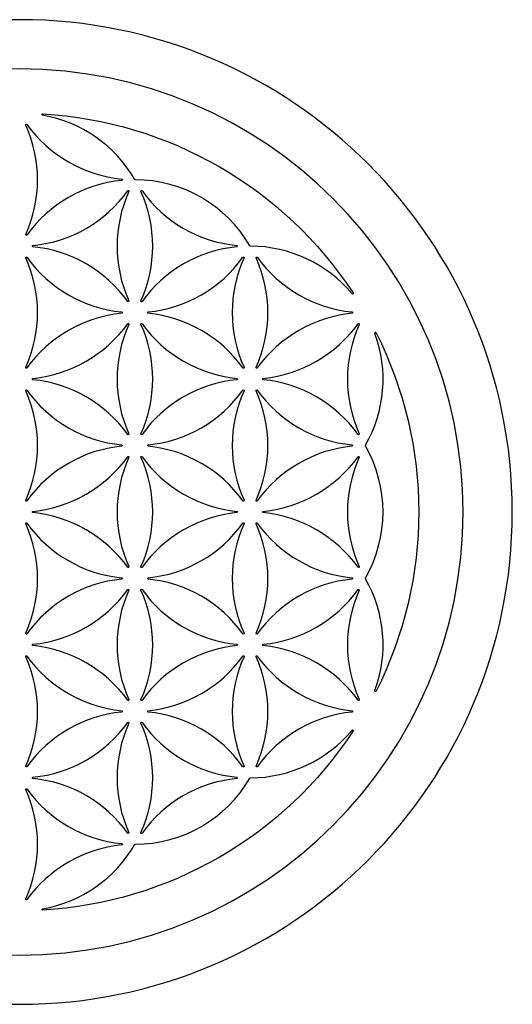
# Model space of a CAD drawing. Extents: x -147 to 353, y -147 to 353.
# Drawn here: x 103 to 353, y -147 to 353 of the extents above; entities that cross this region are included whole.
import ezdxf

# ---------------------------------------------------------------- set-up
doc = ezdxf.new("R2010")
doc.units = 0
doc.header["$MEASUREMENT"] = 0
for name, color, linetype in [('CUT', 7, 'CONTINUOUS'), ('OUTLINE', 7, 'CONTINUOUS'), ('WASTE', 7, 'CONTINUOUS')]:
    doc.layers.add(name, color=color, linetype=linetype)

# ---------------------------------------------------------------- blocks, each defined once
blk = doc.blocks.new('BLOCK_2')
at = {"layer": 'CUT'}
blk.add_open_spline([(284.11, 194.14), (284.03, 194.31), (283.83, 194.37), (283.66, 194.29), (283.51, 194.21), (283.44, 194.03), (283.49, 193.87)], degree=3, knots=[0, 0, 0, 0, 1, 1, 1, 2, 2, 2, 2], dxfattribs=at)
blk = doc.blocks.new('BLOCK_6')
at = {"layer": 'CUT'}
blk.add_open_spline([(220.29, -31.81), (220.17, -31.81), (220.06, -31.88), (220, -31.98), (207.96, -52.71), (185.81, -65.49), (161.84, -65.56), (161.72, -65.56), (161.61, -65.63), (161.55, -65.73), (151.54, -82.95), (134.43, -94.88), (114.81, -98.31), (114.62, -98.34), (114.5, -98.51), (114.53, -98.7), (114.56, -98.86), (114.71, -98.98), (114.88, -98.97), (178.82, -95.28), (237.24, -61.55), (272.42, -8.02), (272.52, -7.87), (272.48, -7.66), (272.32, -7.56), (272.18, -7.46), (271.99, -7.49), (271.88, -7.62), (259.09, -22.9), (240.22, -31.76), (220.29, -31.81)], degree=3, knots=[0, 0, 0, 0, 1, 1, 1, 2, 2, 2, 3, 3, 3, 4, 4, 4, 5, 5, 5, 6, 6, 6, 7, 7, 7, 8, 8, 8, 9, 9, 9, 10, 10, 10, 10], dxfattribs=at)
blk = doc.blocks.new('BLOCK_7')
at = {"layer": 'CUT'}
blk.add_open_spline([(284.11, 194.14), (312.88, 136.92), (312.88, 69.46), (284.11, 12.24), (284.04, 12.08), (283.86, 12.01), (283.7, 12.07), (283.52, 12.13), (283.43, 12.33), (283.49, 12.5), (290.34, 31.21), (288.57, 51.99), (278.65, 69.27), (278.59, 69.37), (278.59, 69.5), (278.65, 69.61), (290.58, 90.4), (290.58, 115.97), (278.65, 136.77), (278.59, 136.87), (278.59, 137), (278.65, 137.11), (288.57, 154.39), (290.34, 175.16), (283.49, 193.87)], degree=3, knots=[0, 0, 0, 0, 1, 1, 1, 2, 2, 2, 3, 3, 3, 4, 4, 4, 5, 5, 5, 6, 6, 6, 7, 7, 7, 8, 8, 8, 8], dxfattribs=at)
blk = doc.blocks.new('BLOCK_8')
at = {"layer": 'CUT'}
blk.add_open_spline([(161.55, 272.11), (161.61, 272), (161.72, 271.94), (161.84, 271.94), (185.81, 271.87), (207.96, 259.09), (220, 238.36), (220.06, 238.25), (220.17, 238.19), (220.29, 238.19), (240.22, 238.13), (259.09, 229.28), (271.88, 214), (272, 213.85), (272.21, 213.83), (272.35, 213.95), (272.48, 214.06), (272.51, 214.25), (272.42, 214.4), (237.24, 267.92), (178.82, 301.65), (114.88, 305.35), (114.7, 305.36), (114.54, 305.22), (114.53, 305.03), (114.52, 304.86), (114.64, 304.71), (114.81, 304.68), (134.43, 301.25), (151.54, 289.33), (161.55, 272.11)], degree=3, knots=[0, 0, 0, 0, 1, 1, 1, 2, 2, 2, 3, 3, 3, 4, 4, 4, 5, 5, 5, 6, 6, 6, 7, 7, 7, 8, 8, 8, 9, 9, 9, 10, 10, 10, 10], dxfattribs=at)
blk = doc.blocks.new('BLOCK_12')
at = {"layer": 'CUT'}
blk.add_open_spline([(154.92, 204.1), (155.1, 204.12), (155.24, 204.29), (155.22, 204.47), (155.21, 204.63), (155.08, 204.76), (154.92, 204.77), (135.65, 206.7), (118.14, 216.81), (106.84, 232.53), (106.73, 232.68), (106.52, 232.72), (106.37, 232.61), (106.24, 232.51), (106.19, 232.34), (106.26, 232.2), (114.22, 214.55), (114.22, 194.33), (106.26, 176.68), (106.18, 176.51), (106.26, 176.31), (106.43, 176.23), (106.57, 176.17), (106.75, 176.21), (106.84, 176.34), (118.14, 192.06), (135.65, 202.17), (154.92, 204.1)], degree=3, knots=[0, 0, 0, 0, 1, 1, 1, 2, 2, 2, 3, 3, 3, 4, 4, 4, 5, 5, 5, 6, 6, 6, 7, 7, 7, 8, 8, 8, 9, 9, 9, 9], dxfattribs=at)
blk = doc.blocks.new('BLOCK_13')
at = {"layer": 'CUT'}
blk.add_open_spline([(157.99, 210.09), (158.1, 209.94), (158.31, 209.91), (158.46, 210.02), (158.59, 210.11), (158.64, 210.28), (158.57, 210.43), (150.61, 228.08), (150.61, 248.3), (158.57, 265.95), (158.65, 266.12), (158.57, 266.32), (158.4, 266.39), (158.26, 266.46), (158.08, 266.41), (157.99, 266.28), (146.69, 250.56), (129.18, 240.45), (109.91, 238.52), (109.73, 238.5), (109.59, 238.34), (109.61, 238.15), (109.63, 237.99), (109.75, 237.87), (109.91, 237.85), (129.18, 235.92), (146.69, 225.81), (157.99, 210.09)], degree=3, knots=[0, 0, 0, 0, 1, 1, 1, 2, 2, 2, 3, 3, 3, 4, 4, 4, 5, 5, 5, 6, 6, 6, 7, 7, 7, 8, 8, 8, 9, 9, 9, 9], dxfattribs=at)
blk = doc.blocks.new('BLOCK_14')
at = {"layer": 'CUT'}
blk.add_open_spline([(154.92, 271.6), (155.1, 271.62), (155.24, 271.79), (155.22, 271.97), (155.21, 272.13), (155.08, 272.26), (154.92, 272.27), (135.65, 274.2), (118.14, 284.31), (106.84, 300.03), (106.73, 300.18), (106.52, 300.22), (106.37, 300.11), (106.24, 300.01), (106.19, 299.84), (106.26, 299.7), (114.22, 282.05), (114.22, 261.83), (106.26, 244.18), (106.18, 244.01), (106.26, 243.81), (106.43, 243.73), (106.57, 243.67), (106.75, 243.71), (106.84, 243.84), (118.14, 259.56), (135.65, 269.67), (154.92, 271.6)], degree=3, knots=[0, 0, 0, 0, 1, 1, 1, 2, 2, 2, 3, 3, 3, 4, 4, 4, 5, 5, 5, 6, 6, 6, 7, 7, 7, 8, 8, 8, 9, 9, 9, 9], dxfattribs=at)
blk = doc.blocks.new('BLOCK_18')
at = {"layer": 'CUT'}
blk.add_open_spline([(106.26, 41.68), (106.18, 41.51), (106.26, 41.31), (106.43, 41.23), (106.57, 41.17), (106.75, 41.21), (106.84, 41.34), (118.14, 57.06), (135.65, 67.17), (154.92, 69.1), (155.1, 69.12), (155.24, 69.29), (155.22, 69.47), (155.21, 69.63), (155.08, 69.76), (154.92, 69.77), (135.65, 71.7), (118.14, 81.81), (106.84, 97.53), (106.73, 97.68), (106.52, 97.72), (106.37, 97.61), (106.24, 97.51), (106.19, 97.34), (106.26, 97.2), (114.22, 79.55), (114.22, 59.33), (106.26, 41.68)], degree=3, knots=[0, 0, 0, 0, 1, 1, 1, 2, 2, 2, 3, 3, 3, 4, 4, 4, 5, 5, 5, 6, 6, 6, 7, 7, 7, 8, 8, 8, 9, 9, 9, 9], dxfattribs=at)
blk = doc.blocks.new('BLOCK_19')
at = {"layer": 'CUT'}
blk.add_open_spline([(157.99, 75.09), (158.1, 74.94), (158.31, 74.91), (158.46, 75.02), (158.59, 75.11), (158.64, 75.28), (158.57, 75.43), (150.61, 93.08), (150.61, 113.3), (158.57, 130.95), (158.65, 131.12), (158.57, 131.32), (158.4, 131.39), (158.26, 131.46), (158.08, 131.41), (157.99, 131.28), (146.69, 115.56), (129.18, 105.45), (109.91, 103.52), (109.73, 103.5), (109.59, 103.34), (109.61, 103.15), (109.63, 102.99), (109.75, 102.87), (109.91, 102.85), (129.18, 100.92), (146.69, 90.81), (157.99, 75.09)], degree=3, knots=[0, 0, 0, 0, 1, 1, 1, 2, 2, 2, 3, 3, 3, 4, 4, 4, 5, 5, 5, 6, 6, 6, 7, 7, 7, 8, 8, 8, 9, 9, 9, 9], dxfattribs=at)
blk = doc.blocks.new('BLOCK_20')
at = {"layer": 'CUT'}
blk.add_open_spline([(154.92, 136.6), (155.1, 136.62), (155.24, 136.79), (155.22, 136.97), (155.21, 137.13), (155.08, 137.26), (154.92, 137.27), (135.65, 139.2), (118.14, 149.31), (106.84, 165.03), (106.73, 165.18), (106.52, 165.22), (106.37, 165.11), (106.24, 165.01), (106.19, 164.84), (106.26, 164.7), (114.22, 147.05), (114.22, 126.83), (106.26, 109.18), (106.18, 109.01), (106.26, 108.81), (106.43, 108.73), (106.57, 108.67), (106.75, 108.71), (106.84, 108.84), (118.14, 124.56), (135.65, 134.67), (154.92, 136.6)], degree=3, knots=[0, 0, 0, 0, 1, 1, 1, 2, 2, 2, 3, 3, 3, 4, 4, 4, 5, 5, 5, 6, 6, 6, 7, 7, 7, 8, 8, 8, 9, 9, 9, 9], dxfattribs=at)
blk = doc.blocks.new('BLOCK_24')
at = {"layer": 'CUT'}
blk.add_open_spline([(106.26, -93.32), (106.18, -93.49), (106.26, -93.69), (106.43, -93.77), (106.57, -93.83), (106.75, -93.79), (106.84, -93.66), (118.14, -77.94), (135.65, -67.83), (154.92, -65.9), (155.1, -65.88), (155.24, -65.71), (155.22, -65.53), (155.21, -65.37), (155.08, -65.24), (154.92, -65.23), (135.65, -63.3), (118.14, -53.19), (106.84, -37.47), (106.73, -37.32), (106.52, -37.28), (106.37, -37.39), (106.24, -37.49), (106.19, -37.66), (106.26, -37.8), (114.22, -55.45), (114.22, -75.67), (106.26, -93.32)], degree=3, knots=[0, 0, 0, 0, 1, 1, 1, 2, 2, 2, 3, 3, 3, 4, 4, 4, 5, 5, 5, 6, 6, 6, 7, 7, 7, 8, 8, 8, 9, 9, 9, 9], dxfattribs=at)
blk = doc.blocks.new('BLOCK_25')
at = {"layer": 'CUT'}
blk.add_open_spline([(109.91, -31.48), (109.73, -31.5), (109.59, -31.66), (109.61, -31.85), (109.63, -32.01), (109.75, -32.13), (109.91, -32.15), (129.18, -34.08), (146.69, -44.19), (157.99, -59.91), (158.1, -60.06), (158.31, -60.09), (158.46, -59.98), (158.59, -59.89), (158.64, -59.72), (158.57, -59.57), (150.61, -41.92), (150.61, -21.7), (158.57, -4.05), (158.65, -3.88), (158.57, -3.68), (158.4, -3.61), (158.26, -3.54), (158.08, -3.59), (157.99, -3.72), (146.69, -19.44), (129.18, -29.55), (109.91, -31.48)], degree=3, knots=[0, 0, 0, 0, 1, 1, 1, 2, 2, 2, 3, 3, 3, 4, 4, 4, 5, 5, 5, 6, 6, 6, 7, 7, 7, 8, 8, 8, 9, 9, 9, 9], dxfattribs=at)
blk = doc.blocks.new('BLOCK_26')
at = {"layer": 'CUT'}
blk.add_open_spline([(106.26, -25.82), (106.18, -25.99), (106.26, -26.19), (106.43, -26.27), (106.57, -26.33), (106.75, -26.29), (106.84, -26.16), (118.14, -10.44), (135.65, -0.33), (154.92, 1.6), (155.1, 1.62), (155.24, 1.79), (155.22, 1.97), (155.21, 2.13), (155.08, 2.26), (154.92, 2.27), (135.65, 4.2), (118.14, 14.31), (106.84, 30.03), (106.73, 30.18), (106.52, 30.22), (106.37, 30.11), (106.24, 30.01), (106.19, 29.84), (106.26, 29.7), (114.22, 12.05), (114.22, -8.17), (106.26, -25.82)], degree=3, knots=[0, 0, 0, 0, 1, 1, 1, 2, 2, 2, 3, 3, 3, 4, 4, 4, 5, 5, 5, 6, 6, 6, 7, 7, 7, 8, 8, 8, 9, 9, 9, 9], dxfattribs=at)
blk = doc.blocks.new('BLOCK_45')
at = {"layer": 'CUT'}
blk.add_open_spline([(157.99, 142.59), (158.1, 142.44), (158.31, 142.41), (158.46, 142.52), (158.59, 142.61), (158.64, 142.78), (158.57, 142.93), (150.61, 160.58), (150.61, 180.8), (158.57, 198.45), (158.65, 198.62), (158.57, 198.82), (158.4, 198.89), (158.26, 198.96), (158.08, 198.91), (157.99, 198.78), (146.69, 183.06), (129.18, 172.95), (109.91, 171.02), (109.73, 171), (109.59, 170.84), (109.61, 170.65), (109.63, 170.49), (109.75, 170.37), (109.91, 170.35), (129.18, 168.42), (146.69, 158.31), (157.99, 142.59)], degree=3, knots=[0, 0, 0, 0, 1, 1, 1, 2, 2, 2, 3, 3, 3, 4, 4, 4, 5, 5, 5, 6, 6, 6, 7, 7, 7, 8, 8, 8, 9, 9, 9, 9], dxfattribs=at)
blk = doc.blocks.new('BLOCK_46')
at = {"layer": 'CUT'}
blk.add_open_spline([(213.38, 170.35), (213.56, 170.37), (213.7, 170.54), (213.68, 170.72), (213.66, 170.88), (213.54, 171.01), (213.38, 171.02), (194.11, 172.95), (176.6, 183.06), (165.3, 198.78), (165.19, 198.93), (164.98, 198.97), (164.83, 198.86), (164.7, 198.76), (164.65, 198.59), (164.72, 198.45), (172.68, 180.8), (172.68, 160.58), (164.72, 142.93), (164.64, 142.76), (164.71, 142.56), (164.88, 142.48), (165.03, 142.42), (165.2, 142.46), (165.3, 142.59), (176.6, 158.31), (194.11, 168.42), (213.38, 170.35)], degree=3, knots=[0, 0, 0, 0, 1, 1, 1, 2, 2, 2, 3, 3, 3, 4, 4, 4, 5, 5, 5, 6, 6, 6, 7, 7, 7, 8, 8, 8, 9, 9, 9, 9], dxfattribs=at)
blk = doc.blocks.new('BLOCK_47')
at = {"layer": 'CUT'}
blk.add_open_spline([(216.45, 176.34), (216.56, 176.19), (216.77, 176.16), (216.92, 176.27), (217.05, 176.36), (217.1, 176.53), (217.03, 176.68), (209.07, 194.33), (209.07, 214.55), (217.03, 232.2), (217.11, 232.37), (217.03, 232.57), (216.86, 232.64), (216.71, 232.71), (216.54, 232.66), (216.45, 232.53), (205.14, 216.81), (187.63, 206.7), (168.37, 204.77), (168.18, 204.75), (168.05, 204.59), (168.07, 204.4), (168.08, 204.24), (168.21, 204.12), (168.37, 204.1), (187.63, 202.17), (205.14, 192.06), (216.45, 176.34)], degree=3, knots=[0, 0, 0, 0, 1, 1, 1, 2, 2, 2, 3, 3, 3, 4, 4, 4, 5, 5, 5, 6, 6, 6, 7, 7, 7, 8, 8, 8, 9, 9, 9, 9], dxfattribs=at)
blk = doc.blocks.new('BLOCK_48')
at = {"layer": 'CUT'}
blk.add_open_spline([(164.72, 210.43), (164.64, 210.26), (164.71, 210.06), (164.88, 209.98), (165.03, 209.92), (165.2, 209.96), (165.3, 210.09), (176.6, 225.81), (194.11, 235.92), (213.38, 237.85), (213.56, 237.87), (213.7, 238.04), (213.68, 238.22), (213.66, 238.38), (213.54, 238.51), (213.38, 238.52), (194.11, 240.45), (176.6, 250.56), (165.3, 266.28), (165.19, 266.43), (164.98, 266.47), (164.83, 266.36), (164.7, 266.26), (164.65, 266.09), (164.72, 265.95), (172.68, 248.3), (172.68, 228.08), (164.72, 210.43)], degree=3, knots=[0, 0, 0, 0, 1, 1, 1, 2, 2, 2, 3, 3, 3, 4, 4, 4, 5, 5, 5, 6, 6, 6, 7, 7, 7, 8, 8, 8, 9, 9, 9, 9], dxfattribs=at)
blk = doc.blocks.new('BLOCK_49')
at = {"layer": 'CUT'}
blk.add_open_spline([(271.83, 204.1), (272.02, 204.12), (272.15, 204.29), (272.14, 204.47), (272.12, 204.63), (271.99, 204.76), (271.83, 204.77), (252.57, 206.7), (235.06, 216.81), (223.75, 232.53), (223.65, 232.68), (223.43, 232.72), (223.28, 232.61), (223.15, 232.51), (223.11, 232.34), (223.17, 232.2), (231.13, 214.55), (231.13, 194.33), (223.17, 176.68), (223.1, 176.51), (223.17, 176.31), (223.34, 176.23), (223.49, 176.17), (223.66, 176.21), (223.75, 176.34), (235.06, 192.06), (252.57, 202.17), (271.83, 204.1)], degree=3, knots=[0, 0, 0, 0, 1, 1, 1, 2, 2, 2, 3, 3, 3, 4, 4, 4, 5, 5, 5, 6, 6, 6, 7, 7, 7, 8, 8, 8, 9, 9, 9, 9], dxfattribs=at)
blk = doc.blocks.new('BLOCK_50')
at = {"layer": 'CUT'}
blk.add_open_spline([(216.45, 108.84), (216.56, 108.69), (216.77, 108.66), (216.92, 108.77), (217.05, 108.86), (217.1, 109.03), (217.03, 109.18), (209.07, 126.83), (209.07, 147.05), (217.03, 164.7), (217.11, 164.87), (217.03, 165.07), (216.86, 165.14), (216.71, 165.21), (216.54, 165.16), (216.45, 165.03), (205.14, 149.31), (187.63, 139.2), (168.37, 137.27), (168.18, 137.25), (168.05, 137.09), (168.07, 136.9), (168.08, 136.74), (168.21, 136.62), (168.37, 136.6), (187.63, 134.67), (205.14, 124.56), (216.45, 108.84)], degree=3, knots=[0, 0, 0, 0, 1, 1, 1, 2, 2, 2, 3, 3, 3, 4, 4, 4, 5, 5, 5, 6, 6, 6, 7, 7, 7, 8, 8, 8, 9, 9, 9, 9], dxfattribs=at)
blk = doc.blocks.new('BLOCK_51')
at = {"layer": 'CUT'}
blk.add_open_spline([(223.17, 109.18), (223.1, 109.01), (223.17, 108.81), (223.34, 108.73), (223.49, 108.67), (223.66, 108.71), (223.75, 108.84), (235.06, 124.56), (252.57, 134.67), (271.83, 136.6), (272.02, 136.62), (272.15, 136.79), (272.14, 136.97), (272.12, 137.13), (271.99, 137.26), (271.83, 137.27), (252.57, 139.2), (235.06, 149.31), (223.75, 165.03), (223.65, 165.18), (223.43, 165.22), (223.28, 165.11), (223.15, 165.01), (223.11, 164.84), (223.17, 164.7), (231.13, 147.05), (231.13, 126.83), (223.17, 109.18)], degree=3, knots=[0, 0, 0, 0, 1, 1, 1, 2, 2, 2, 3, 3, 3, 4, 4, 4, 5, 5, 5, 6, 6, 6, 7, 7, 7, 8, 8, 8, 9, 9, 9, 9], dxfattribs=at)
blk = doc.blocks.new('BLOCK_52')
at = {"layer": 'CUT'}
blk.add_open_spline([(274.9, 142.59), (275.01, 142.44), (275.22, 142.41), (275.38, 142.52), (275.51, 142.61), (275.55, 142.78), (275.49, 142.93), (267.52, 160.58), (267.52, 180.8), (275.49, 198.45), (275.56, 198.62), (275.49, 198.82), (275.32, 198.89), (275.17, 198.96), (275, 198.91), (274.9, 198.78), (263.6, 183.06), (246.09, 172.95), (226.83, 171.02), (226.64, 171), (226.5, 170.84), (226.52, 170.65), (226.54, 170.49), (226.67, 170.37), (226.83, 170.35), (246.09, 168.42), (263.6, 158.31), (274.9, 142.59)], degree=3, knots=[0, 0, 0, 0, 1, 1, 1, 2, 2, 2, 3, 3, 3, 4, 4, 4, 5, 5, 5, 6, 6, 6, 7, 7, 7, 8, 8, 8, 9, 9, 9, 9], dxfattribs=at)
blk = doc.blocks.new('BLOCK_53')
at = {"layer": 'CUT'}
blk.add_open_spline([(164.72, 75.43), (164.64, 75.26), (164.71, 75.06), (164.88, 74.98), (165.03, 74.92), (165.2, 74.96), (165.3, 75.09), (176.6, 90.81), (194.11, 100.92), (213.38, 102.85), (213.56, 102.87), (213.7, 103.04), (213.68, 103.22), (213.66, 103.38), (213.54, 103.51), (213.38, 103.52), (194.11, 105.45), (176.6, 115.56), (165.3, 131.28), (165.19, 131.43), (164.98, 131.47), (164.83, 131.36), (164.7, 131.26), (164.65, 131.09), (164.72, 130.95), (172.68, 113.3), (172.68, 93.08), (164.72, 75.43)], degree=3, knots=[0, 0, 0, 0, 1, 1, 1, 2, 2, 2, 3, 3, 3, 4, 4, 4, 5, 5, 5, 6, 6, 6, 7, 7, 7, 8, 8, 8, 9, 9, 9, 9], dxfattribs=at)
blk = doc.blocks.new('BLOCK_54')
at = {"layer": 'CUT'}
blk.add_open_spline([(216.45, 41.34), (216.56, 41.19), (216.77, 41.16), (216.92, 41.27), (217.05, 41.36), (217.1, 41.53), (217.03, 41.68), (209.07, 59.33), (209.07, 79.55), (217.03, 97.2), (217.11, 97.37), (217.03, 97.57), (216.86, 97.64), (216.71, 97.71), (216.54, 97.66), (216.45, 97.53), (205.14, 81.81), (187.63, 71.7), (168.37, 69.77), (168.18, 69.75), (168.05, 69.59), (168.07, 69.4), (168.08, 69.24), (168.21, 69.12), (168.37, 69.1), (187.63, 67.17), (205.14, 57.06), (216.45, 41.34)], degree=3, knots=[0, 0, 0, 0, 1, 1, 1, 2, 2, 2, 3, 3, 3, 4, 4, 4, 5, 5, 5, 6, 6, 6, 7, 7, 7, 8, 8, 8, 9, 9, 9, 9], dxfattribs=at)
blk = doc.blocks.new('BLOCK_55')
at = {"layer": 'CUT'}
blk.add_open_spline([(223.17, 41.68), (223.1, 41.51), (223.17, 41.31), (223.34, 41.23), (223.49, 41.17), (223.66, 41.21), (223.75, 41.34), (235.06, 57.06), (252.57, 67.17), (271.83, 69.1), (272.02, 69.12), (272.15, 69.29), (272.14, 69.47), (272.12, 69.63), (271.99, 69.76), (271.83, 69.77), (252.57, 71.7), (235.06, 81.81), (223.75, 97.53), (223.65, 97.68), (223.43, 97.72), (223.28, 97.61), (223.15, 97.51), (223.11, 97.34), (223.17, 97.2), (231.13, 79.55), (231.13, 59.33), (223.17, 41.68)], degree=3, knots=[0, 0, 0, 0, 1, 1, 1, 2, 2, 2, 3, 3, 3, 4, 4, 4, 5, 5, 5, 6, 6, 6, 7, 7, 7, 8, 8, 8, 9, 9, 9, 9], dxfattribs=at)
blk = doc.blocks.new('BLOCK_56')
at = {"layer": 'CUT'}
blk.add_open_spline([(226.83, 103.52), (226.64, 103.5), (226.5, 103.34), (226.52, 103.15), (226.54, 102.99), (226.67, 102.87), (226.83, 102.85), (246.09, 100.92), (263.6, 90.81), (274.9, 75.09), (275.01, 74.94), (275.22, 74.91), (275.38, 75.02), (275.51, 75.11), (275.55, 75.28), (275.49, 75.43), (267.52, 93.08), (267.52, 113.3), (275.49, 130.95), (275.56, 131.12), (275.49, 131.32), (275.32, 131.39), (275.17, 131.46), (275, 131.41), (274.9, 131.28), (263.6, 115.56), (246.09, 105.45), (226.83, 103.52)], degree=3, knots=[0, 0, 0, 0, 1, 1, 1, 2, 2, 2, 3, 3, 3, 4, 4, 4, 5, 5, 5, 6, 6, 6, 7, 7, 7, 8, 8, 8, 9, 9, 9, 9], dxfattribs=at)
blk = doc.blocks.new('BLOCK_57')
at = {"layer": 'CUT'}
blk.add_open_spline([(109.91, 36.02), (109.73, 36), (109.59, 35.84), (109.61, 35.65), (109.63, 35.49), (109.75, 35.37), (109.91, 35.35), (129.18, 33.42), (146.69, 23.31), (157.99, 7.59), (158.1, 7.44), (158.31, 7.41), (158.46, 7.52), (158.59, 7.61), (158.64, 7.78), (158.57, 7.93), (150.61, 25.58), (150.61, 45.8), (158.57, 63.45), (158.65, 63.62), (158.57, 63.82), (158.4, 63.89), (158.26, 63.96), (158.08, 63.91), (157.99, 63.78), (146.69, 48.06), (129.18, 37.95), (109.91, 36.02)], degree=3, knots=[0, 0, 0, 0, 1, 1, 1, 2, 2, 2, 3, 3, 3, 4, 4, 4, 5, 5, 5, 6, 6, 6, 7, 7, 7, 8, 8, 8, 9, 9, 9, 9], dxfattribs=at)
blk = doc.blocks.new('BLOCK_58')
at = {"layer": 'CUT'}
blk.add_open_spline([(164.72, 7.93), (164.64, 7.76), (164.71, 7.56), (164.88, 7.48), (165.03, 7.42), (165.2, 7.46), (165.3, 7.59), (176.6, 23.31), (194.11, 33.42), (213.38, 35.35), (213.56, 35.37), (213.7, 35.54), (213.68, 35.72), (213.66, 35.88), (213.54, 36.01), (213.38, 36.02), (194.11, 37.95), (176.6, 48.06), (165.3, 63.78), (165.19, 63.93), (164.98, 63.97), (164.83, 63.86), (164.7, 63.76), (164.65, 63.59), (164.72, 63.45), (172.68, 45.8), (172.68, 25.58), (164.72, 7.93)], degree=3, knots=[0, 0, 0, 0, 1, 1, 1, 2, 2, 2, 3, 3, 3, 4, 4, 4, 5, 5, 5, 6, 6, 6, 7, 7, 7, 8, 8, 8, 9, 9, 9, 9], dxfattribs=at)
blk = doc.blocks.new('BLOCK_59')
at = {"layer": 'CUT'}
blk.add_open_spline([(168.37, 2.27), (168.18, 2.25), (168.05, 2.09), (168.07, 1.9), (168.08, 1.74), (168.21, 1.62), (168.37, 1.6), (187.63, -0.33), (205.14, -10.44), (216.45, -26.16), (216.56, -26.31), (216.77, -26.34), (216.92, -26.23), (217.05, -26.14), (217.1, -25.97), (217.03, -25.82), (209.07, -8.17), (209.07, 12.05), (217.03, 29.7), (217.11, 29.87), (217.03, 30.07), (216.86, 30.14), (216.71, 30.21), (216.54, 30.16), (216.45, 30.03), (205.14, 14.31), (187.63, 4.2), (168.37, 2.27)], degree=3, knots=[0, 0, 0, 0, 1, 1, 1, 2, 2, 2, 3, 3, 3, 4, 4, 4, 5, 5, 5, 6, 6, 6, 7, 7, 7, 8, 8, 8, 9, 9, 9, 9], dxfattribs=at)
blk = doc.blocks.new('BLOCK_60')
at = {"layer": 'CUT'}
blk.add_open_spline([(165.3, -3.72), (165.19, -3.57), (164.98, -3.53), (164.83, -3.64), (164.7, -3.74), (164.65, -3.91), (164.72, -4.05), (172.68, -21.7), (172.68, -41.92), (164.72, -59.57), (164.64, -59.74), (164.71, -59.94), (164.88, -60.02), (165.03, -60.08), (165.2, -60.04), (165.3, -59.91), (176.6, -44.19), (194.11, -34.08), (213.38, -32.15), (213.56, -32.13), (213.7, -31.96), (213.68, -31.78), (213.66, -31.62), (213.54, -31.49), (213.38, -31.48), (194.11, -29.55), (176.6, -19.44), (165.3, -3.72)], degree=3, knots=[0, 0, 0, 0, 1, 1, 1, 2, 2, 2, 3, 3, 3, 4, 4, 4, 5, 5, 5, 6, 6, 6, 7, 7, 7, 8, 8, 8, 9, 9, 9, 9], dxfattribs=at)
blk = doc.blocks.new('BLOCK_61')
at = {"layer": 'CUT'}
blk.add_open_spline([(223.17, -25.82), (223.1, -25.99), (223.17, -26.19), (223.34, -26.27), (223.49, -26.33), (223.66, -26.29), (223.75, -26.16), (235.06, -10.44), (252.57, -0.33), (271.83, 1.6), (272.02, 1.62), (272.15, 1.79), (272.14, 1.97), (272.12, 2.13), (271.99, 2.26), (271.83, 2.27), (252.57, 4.2), (235.06, 14.31), (223.75, 30.03), (223.65, 30.18), (223.43, 30.22), (223.28, 30.11), (223.15, 30.01), (223.11, 29.84), (223.17, 29.7), (231.13, 12.05), (231.13, -8.17), (223.17, -25.82)], degree=3, knots=[0, 0, 0, 0, 1, 1, 1, 2, 2, 2, 3, 3, 3, 4, 4, 4, 5, 5, 5, 6, 6, 6, 7, 7, 7, 8, 8, 8, 9, 9, 9, 9], dxfattribs=at)
blk = doc.blocks.new('BLOCK_62')
at = {"layer": 'CUT'}
blk.add_open_spline([(274.9, 7.59), (275.01, 7.44), (275.22, 7.41), (275.38, 7.52), (275.51, 7.61), (275.55, 7.78), (275.49, 7.93), (267.52, 25.58), (267.52, 45.8), (275.49, 63.45), (275.56, 63.62), (275.49, 63.82), (275.32, 63.89), (275.17, 63.96), (275, 63.91), (274.9, 63.78), (263.6, 48.06), (246.09, 37.95), (226.83, 36.02), (226.64, 36), (226.5, 35.84), (226.52, 35.65), (226.54, 35.49), (226.67, 35.37), (226.83, 35.35), (246.09, 33.42), (263.6, 23.31), (274.9, 7.59)], degree=3, knots=[0, 0, 0, 0, 1, 1, 1, 2, 2, 2, 3, 3, 3, 4, 4, 4, 5, 5, 5, 6, 6, 6, 7, 7, 7, 8, 8, 8, 9, 9, 9, 9], dxfattribs=at)
blk = doc.blocks.new('BLOCK_63')
at = {"layer": 'OUTLINE'}
blk.add_open_spline([(-121.81, 103.19), (-121.81, 227.45), (-21.08, 328.19), (103.19, 328.19), (227.45, 328.19), (328.19, 227.45), (328.19, 103.19), (328.19, -21.08), (227.45, -121.81), (103.19, -121.81), (-21.08, -121.81), (-121.81, -21.08), (-121.81, 103.19), (-121.81, 103.19), (-121.81, 103.19), (-121.81, 103.19)], degree=3, knots=[0, 0, 0, 0, 1, 1, 1, 2, 2, 2, 3, 3, 3, 4, 4, 4, 5, 5, 5, 5], dxfattribs=at)

msp = doc.modelspace()

# ---------------------------------------------------------------- linework, layer by layer
at = {"layer": 'WASTE'}
msp.add_open_spline([(-146.81, 103.19), (-146.81, 241.26), (-34.88, 353.19), (103.19, 353.19), (241.26, 353.19), (353.19, 241.26), (353.19, 103.19), (353.19, -34.88), (241.26, -146.81), (103.19, -146.81), (-34.88, -146.81), (-146.81, -34.88), (-146.81, 103.19)], degree=3, knots=[0, 0, 0, 0, 1, 1, 1, 2, 2, 2, 3, 3, 3, 4, 4, 4, 4], dxfattribs=at)

# ---------------------------------------------------------------- block references
at = {"layer": 'CUT'}
for name in ['BLOCK_8', 'BLOCK_14', 'BLOCK_13', 'BLOCK_48', 'BLOCK_12', 'BLOCK_47', 'BLOCK_49', 'BLOCK_45', 'BLOCK_46', 'BLOCK_52', 'BLOCK_7', 'BLOCK_2', 'BLOCK_20', 'BLOCK_50', 'BLOCK_51', 'BLOCK_19', 'BLOCK_53', 'BLOCK_56', 'BLOCK_18', 'BLOCK_54', 'BLOCK_55', 'BLOCK_57', 'BLOCK_58', 'BLOCK_62', 'BLOCK_26', 'BLOCK_59', 'BLOCK_61', 'BLOCK_25', 'BLOCK_60', 'BLOCK_6', 'BLOCK_24']:
    msp.add_blockref(name, (0, 0), dxfattribs=at)
at = {"layer": 'OUTLINE'}
msp.add_blockref('BLOCK_63', (0, 0), dxfattribs=at)

doc.saveas('drawing.dxf')
